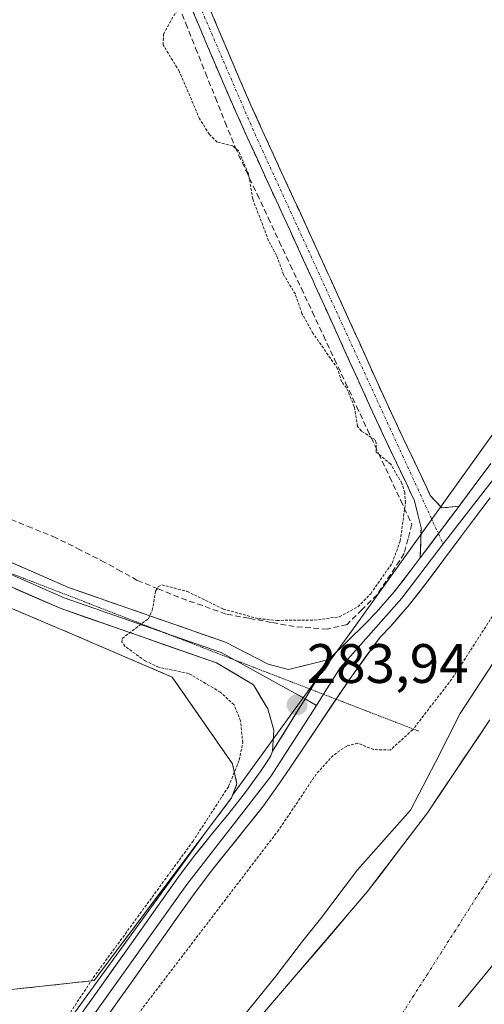
# Model space of a CAD drawing. Units: metres. Extents: x 601297 to 604774, y 4682900 to 4685263.
# Drawn here: x 601947 to 602031, y 4683613 to 4683790 of the extents above; entities that cross this region are included whole.
import ezdxf
from ezdxf.enums import TextEntityAlignment as Align

# ---------------------------------------------------------------- set-up
doc = ezdxf.new("R2010")
doc.units = ezdxf.units.M
doc.header["$MEASUREMENT"] = 0
for name, pattern in [('TRAZO_Y_PUNTO', [1, 0.5, -0.25, 0, -0.25]), ('TRAZOS', [0.75, 0.5, -0.25]), ('TRAZOS2', [0.375, 0.25, -0.125]), ('TRAZOSX2', [1.5, 1, -0.5])]:
    doc.linetypes.add(name, pattern=pattern)
for name, color, linetype, lineweight in [('Arbolado forestal CxS', 92, 'Continuous', 0), ('Camino', 19, 'TRAZOSX2', 0), ('Camino Cxs', 19, 'Continuous', 0), ('Camino eje', 19, 'TRAZO_Y_PUNTO', 0), ('Carátula', 7, 'Continuous', 5), ('Corriente artificial lineal', 5, 'TRAZOSX2', 13), ('Corriente natural Cxs', 5, 'Continuous', 13), ('Corriente natural eje', 5, 'TRAZO_Y_PUNTO', 0), ('Corriente natural superficial', 5, 'Continuous', 13), ('Cultivos herbáceos CxS', 92, 'Continuous', 0), ('Curva de nivel auxiliar', 36, 'TRAZOS', 0), ('Curva de nivel normal', 36, 'Continuous', 0), ('Layer 0', 7, 'Continuous', 0), ('Municipio', 9, 'Continuous', 13), ('Municipio CxS', 142, 'Continuous', 0), ('Muro lineal', 1, 'TRAZOSX2', 13), ('Núcleo urbano CxS', 19, 'Continuous', 0), ('Punto de cota en terreno', 7, 'Continuous', 0), ('Rótulo de punto de cota en terreno', 19, 'Continuous', 0), ('Suelo desnudo CxS', 43, 'Continuous', 0), ('Vía pecuaria eje', 92, 'TRAZOS2', 0)]:
    doc.layers.add(name, color=color, linetype=linetype, lineweight=lineweight)
doc.styles.add('Arial', font='txt', dxfattribs={"height": 0.2})

# ---------------------------------------------------------------- blocks, each defined once
blk = doc.blocks.new('*U155')
at = {"layer": 'Arbolado forestal CxS', "color": 92, "linetype": 'Continuous', "lineweight": 0}
for points in [[(601788.4, 4683263.31, 283.14), (601800.81, 4683338.47, 283.19), (601811.7, 4683381.5, 283.25), (601812.46, 4683382.8, 283.42), (601816.33, 4683389.4, 283.27), (601825.16, 4683412.49, 283.15), (601832.18, 4683430.84, 282.79), (601878.26, 4683505.23, 283.02), (601944.79, 4683594.55, 283.65), (601980.35, 4683643.53, 283.65), (601985.03, 4683649.75, 283.52), (601985.22, 4683650.24, 283.51), (602006.88, 4683680.07, 283.83), (602040.67, 4683727.22, 283.52)], [(602031.65, 4683663.84, 278.55), (602020.38, 4683647.1, 278.53), (602010.3, 4683633.83, 278.7), (602009.52, 4683632.81, 278.74), (601990.32, 4683610.41, 278.51), (601974.7, 4683586.73, 278.38), (601959.33, 4683565.68, 278.47), (601952.07, 4683555.47, 278.41), (601952.01, 4683555.26, 278.42), (601947.1, 4683538.01, 278.42), (601935.19, 4683523.73, 278.17), (601925.14, 4683515.26, 278.21), (601916.67, 4683503.62, 278.2), (601907.14, 4683489.06, 278.11), (601900.79, 4683471.87, 278.17), (601891.27, 4683456.52, 278.02), (601878.3, 4683435.35, 277.88), (601869.86, 4683427.77, 277.87), (601857.66, 4683407.42, 277.87), (601844.83, 4683383.65, 277.86), (601834.05, 4683356.85, 277.77), (601826.49, 4683333.06, 277.9), (601820.34, 4683301.99, 278.02)]]:
    blk.add_polyline3d(points, dxfattribs=at)
blk = doc.blocks.new('*U162')
at = {"layer": 'Suelo desnudo CxS', "color": 43, "linetype": 'Continuous', "lineweight": 0}
blk.add_polyline3d([(601820.3401, 4683301.9901, 278.0173), (601826.4901, 4683333.0601, 277.9038), (601834.0501, 4683356.8501, 277.7714), (601844.8301, 4683383.6501, 277.8557), (601857.6601, 4683407.4201, 277.8723), (601869.8621, 4683427.7721, 277.8658), (601878.3048, 4683435.3541, 277.8753), (601891.2694, 4683456.5208, 278.024), (601900.7944, 4683471.8667, 278.1685), (601907.1444, 4683489.0646, 278.1144), (601916.6694, 4683503.6167, 278.2027), (601925.1361, 4683515.2584, 278.209), (601935.1903, 4683523.7251, 278.1735), (601947.0966, 4683538.0126, 278.4176), (601952.0096, 4683555.2577, 278.4245), (601952.0701, 4683555.4701, 278.4103), (601959.3301, 4683565.6801, 278.4733), (601974.7001, 4683586.7301, 278.3831), (601990.3201, 4683610.4101, 278.513), (602009.5201, 4683632.8101, 278.7423), (602010.2986, 4683633.8345, 278.7016), (602020.3801, 4683647.1001, 278.5336), (602031.6501, 4683663.8401, 278.5517)], dxfattribs=at)
blk = doc.blocks.new('*U164')
at = {"layer": 'Cultivos herbáceos CxS', "color": 92, "linetype": 'Continuous', "lineweight": 0}
for points in [[(602040.6729, 4683727.2157, 283.5188), (602006.8777, 4683680.0675, 283.8277), (601985.2169, 4683650.2351, 283.5072), (601985.2169, 4683650.2351, 283.5072), (601986.0201, 4683652.3201, 283.5574), (601985.2201, 4683655.8901, 283.12), (601974.3201, 4683671.5501, 282.3995), (601955.8901, 4683679.4701, 282.2632), (601931.5001, 4683689.7801, 282.2403), (601929.1301, 4683690.5701, 282.2156), (601911.4801, 4683700.6701, 282.2544), (601909.1001, 4683701.6701, 282.2386), (601904.7401, 4683701.8601, 282.1668), (601899.5901, 4683698.2901, 282.181), (601899.2001, 4683697.1001, 282.2128), (601886.0801, 4683701.6901, 282.5891), (601848.5201, 4683728.8801, 282.1502), (601845.7101, 4683730.3001, 282.3919), (601844.3501, 4683732.7201, 282.7584), (601837.3001, 4683735.7401, 282.8299), (601834.0901, 4683739.3201, 282.7465), (601823.6601, 4683750.8501, 282.7059), (601803.3701, 4683773.3301, 282.6207)], [(601808.6201, 4683661.0201, 281.7512), (601822.6376, 4683667.5255, 282.2227), (601831.6159, 4683651.0275, 282.1532), (601838.493, 4683638.3906, 281.9265), (601903.9829, 4683668.4694, 282.1741), (601910.2979, 4683671.3698, 282.332), (601918.4301, 4683652.3101, 282.4618), (601922.9901, 4683646.9601, 282.0708), (601927.3501, 4683637.8501, 282.0446), (601927.7501, 4683631.3001, 281.9666), (601932.3101, 4683619.0201, 282.161), (601936.4701, 4683614.2601, 282.3581), (601960.2601, 4683616.8401, 283.515), (601980.3467, 4683643.5276, 283.6453), (601944.7853, 4683594.5505, 283.652)]]:
    blk.add_polyline3d(points, dxfattribs=at)
blk = doc.blocks.new('*U170')
at = {"layer": 'Arbolado forestal CxS', "color": 92, "linetype": 'Continuous', "lineweight": 0}
blk.add_polyline3d([(602031.65, 4683663.84, 278.55), (602020.38, 4683647.1, 278.53), (602010.3, 4683633.83, 278.7), (602009.52, 4683632.81, 278.74), (601990.32, 4683610.41, 278.51), (601974.7, 4683586.73, 278.38), (601959.33, 4683565.68, 278.47), (601952.07, 4683555.47, 278.41), (601952.01, 4683555.26, 278.42), (601947.1, 4683538.01, 278.42), (601935.19, 4683523.73, 278.17), (601925.14, 4683515.26, 278.21), (601916.67, 4683503.62, 278.2), (601907.14, 4683489.06, 278.11), (601900.79, 4683471.87, 278.17), (601891.27, 4683456.52, 278.02), (601878.3, 4683435.35, 277.88), (601869.86, 4683427.77, 277.87), (601857.66, 4683407.42, 277.87), (601844.83, 4683383.65, 277.86), (601834.05, 4683356.85, 277.77), (601826.49, 4683333.06, 277.9), (601820.34, 4683301.99, 278.02)], dxfattribs=at)
blk = doc.blocks.new('*U175')
at = {"layer": 'Suelo desnudo CxS', "color": 43, "linetype": 'Continuous', "lineweight": 0}
blk.add_polyline3d([(602031.65, 4683663.84, 278.55), (602020.38, 4683647.1, 278.53), (602010.3, 4683633.83, 278.7), (602009.52, 4683632.81, 278.74), (601990.32, 4683610.41, 278.51), (601974.7, 4683586.73, 278.38), (601959.33, 4683565.68, 278.47), (601952.07, 4683555.47, 278.41), (601952.01, 4683555.26, 278.42), (601947.1, 4683538.01, 278.42), (601935.19, 4683523.73, 278.17), (601925.14, 4683515.26, 278.21), (601916.67, 4683503.62, 278.2), (601907.14, 4683489.06, 278.11), (601900.79, 4683471.87, 278.17), (601891.27, 4683456.52, 278.02), (601878.3, 4683435.35, 277.88), (601869.86, 4683427.77, 277.87), (601857.66, 4683407.42, 277.87), (601844.83, 4683383.65, 277.86), (601834.05, 4683356.85, 277.77), (601826.49, 4683333.06, 277.9), (601820.34, 4683301.99, 278.02)], dxfattribs=at)
blk = doc.blocks.new('*U177')
at = {"layer": 'Corriente natural Cxs', "color": 5, "linetype": 'Continuous', "lineweight": 13}
blk.add_polyline3d([(601990.32, 4683610.41, 278.94), (601993.52, 4683614.14, 278.85), (601996.72, 4683617.88, 278.66), (601999.92, 4683621.61, 278.97), (602003.12, 4683625.34, 279.03), (602006.32, 4683629.08, 278.99), (602009.52, 4683632.81, 279.02), (602012.24, 4683636.38, 278.78), (602014.95, 4683639.96, 279.11), (602017.67, 4683643.53, 279.39), (602020.38, 4683647.1, 279.13), (602022.63, 4683650.45, 278.84), (602024.89, 4683653.8, 278.75), (602027.14, 4683657.14, 278.6), (602029.4, 4683660.49, 278.75), (602031.65, 4683663.84, 278.78)], dxfattribs=at)
blk = doc.blocks.new('*U178')
at = {"layer": 'Municipio CxS', "color": 142, "linetype": 'Continuous', "lineweight": 0}
blk.add_polyline3d([(602025.9744, 4683612.0908, 278.5143), (602029.0492, 4683615.8244, 278.4802), (602032.124, 4683619.558, 278.419)], dxfattribs=at)
blk = doc.blocks.new('*U182')
at = {"layer": 'Curva de nivel normal', "color": 36, "linetype": 'Continuous', "lineweight": 0}
blk.add_polyline3d([(601987.14, 4683610.36, 280), (601993.03, 4683617.61, 280), (601997.67, 4683623.7, 280), (602001.1, 4683627.94, 280), (602007.76, 4683636.8, 280), (602017.33, 4683647.56, 280), (602021.83, 4683656.18, 280), (602026.3, 4683664.99, 280), (602043.05, 4683690.63, 280)], dxfattribs=at)
blk = doc.blocks.new('5PATER')
at = {"layer": 'Carátula', "linetype": 'Continuous', "lineweight": 5}
h = blk.add_hatch(color=250, dxfattribs=at)
edge = h.paths.add_edge_path()
edge.add_ellipse((0, 0.01), major_axis=(-1.33, -1.34), ratio=0.999422, start_angle=0, end_angle=360)

msp = doc.modelspace()

# ---------------------------------------------------------------- linework, layer by layer
at = {"layer": 'Arbolado forestal CxS', "color": 92, "linetype": 'Continuous', "lineweight": 0}
for points in [[(602333.66, 4683871.73, 284.25), (602276.69, 4683858.84, 284.18), (602252.89, 4683854.77, 283.99), (602210.83, 4683848.96, 283.84), (602189.07, 4683842.19, 284.02), (602168.76, 4683834.94, 283.82), (602166.83, 4683840.26, 283.25), (602183.59, 4683865.64, 282.99), (602151.2, 4683877.81, 282.97), (602114.13, 4683892.01, 283.01), (602077.09, 4683898.72, 283.15), (602071.14, 4683892.77, 282.82), (602067.86, 4683889.49, 282.81), (602067.42, 4683889.04, 282.78), (602065.65, 4683803.09, 283.2), (602050.01, 4683742.99, 283.29), (602040.67, 4683727.22, 283.52), (602006.88, 4683680.07, 283.83), (601985.22, 4683650.24, 283.51)], [(601985.22, 4683650.24, 283.51), (601985.03, 4683649.75, 283.52), (601980.35, 4683643.53, 283.65)], [(601980.35, 4683643.53, 283.65), (601944.79, 4683594.55, 283.65), (601878.26, 4683505.23, 283.02), (601832.18, 4683430.84, 282.79), (601825.16, 4683412.49, 283.15)]]:
    msp.add_polyline3d(points, dxfattribs=at)
at = {"layer": 'Camino', "color": 19, "linetype": 'TRAZOSX2', "lineweight": 0}
for points in [[(601980.72, 4683792.99), (601982.66, 4683788.38), (601984.6, 4683783.78), (601986.56, 4683779.2), (601988.55, 4683774.65), (601990.59, 4683770.11), (601994.13, 4683762.38), (601996.22, 4683757.84), (601998.31, 4683753.29), (602002.47, 4683744.19), (602002.86, 4683743.33), (602007, 4683734.23), (602009.07, 4683729.67), (602011.13, 4683725.12), (602013.2, 4683720.57), (602013.88, 4683719.09), (602016, 4683714.59), (602018.15, 4683710.09), (602020.3, 4683705.52), (602020.86, 4683704.29), (602022.97, 4683702.04), (602026.07, 4683702.36)], [(602019.05, 4683693.02), (602019.24, 4683698.45), (602018.02, 4683703.3), (602017.58, 4683704.27), (602015.45, 4683708.81), (602013.29, 4683713.31), (602011.16, 4683717.82), (602010.47, 4683719.33), (602008.41, 4683723.88), (602006.34, 4683728.44), (602004.28, 4683732.99), (602000.14, 4683742.09), (601999.75, 4683742.95), (601997.67, 4683747.5), (601995.59, 4683752.04), (601993.5, 4683756.59), (601991.41, 4683761.13), (601987.86, 4683768.88), (601985.81, 4683773.44), (601983.81, 4683778.02), (601981.84, 4683782.61), (601977.96, 4683791.83)]]:
    msp.add_lwpolyline(points, dxfattribs=at)
at = {"layer": 'Camino Cxs', "color": 19, "linetype": 'Continuous', "lineweight": 0}
msp.add_lwpolyline([(602026.07, 4683702.36), (602019.05, 4683693.02)], dxfattribs=at)
msp.add_polyline3d([(601981.69, 4683790.69, 282.73), (601982.66, 4683788.38, 282.74), (601984.6, 4683783.78, 282.69), (601986.56, 4683779.2, 282.71), (601988.55, 4683774.65, 282.7), (601990.59, 4683770.11, 282.65), (601992.36, 4683766.25, 282.69), (601994.13, 4683762.38, 282.67), (601996.22, 4683757.84, 282.72), (601997.27, 4683755.57, 282.73), (601998.31, 4683753.29, 282.72), (601999.7, 4683750.26, 282.67), (602001.08, 4683747.22, 282.72), (602002.47, 4683744.19, 282.69), (602002.86, 4683743.33, 282.67), (602004.93, 4683738.78, 282.65), (602007, 4683734.23, 282.7), (602008.04, 4683731.95, 282.67), (602009.07, 4683729.67, 282.62), (602011.13, 4683725.12, 282.59), (602013.2, 4683720.57, 282.6), (602013.88, 4683719.09, 282.62), (602016, 4683714.59, 282.64), (602018.15, 4683710.09, 282.67), (602019.23, 4683707.81, 282.69), (602020.3, 4683705.52, 282.8), (602020.86, 4683704.29, 282.92), (602022.97, 4683702.04, 283.36), (602026.07, 4683702.36, 283.75), (602026.07, 4683702.36, 283.75), (602023.94, 4683699.52, 283.64), (602023.73, 4683699.25, 283.63), (602021.49, 4683696.27, 283.67), (602021.39, 4683696.13, 283.67), (602019.05, 4683693.02, 283.35), (602019.15, 4683695.74, 283.21), (602019.24, 4683698.45, 283.06), (602018.63, 4683700.88, 282.82), (602018.02, 4683703.3, 282.62), (602017.58, 4683704.27, 282.58), (602016.52, 4683706.54, 282.6), (602015.45, 4683708.81, 282.64), (602013.29, 4683713.31, 282.51), (602011.16, 4683717.82, 282.54), (602010.47, 4683719.33, 282.54), (602008.41, 4683723.88, 282.52), (602007.38, 4683726.16, 282.53), (602006.34, 4683728.44, 282.56), (602004.28, 4683732.99, 282.61), (602002.21, 4683737.54, 282.58), (602000.14, 4683742.09, 282.61), (601999.75, 4683742.95, 282.62), (601998.71, 4683745.23, 282.61), (601997.67, 4683747.5, 282.57), (601995.59, 4683752.04, 282.66), (601994.55, 4683754.32, 282.69), (601993.5, 4683756.59, 282.66), (601991.41, 4683761.13, 282.67), (601989.64, 4683765.01, 282.62), (601987.86, 4683768.88, 282.59), (601985.81, 4683773.44, 282.74), (601983.81, 4683778.02, 282.71), (601981.84, 4683782.61, 282.78), (601980.55, 4683785.68, 282.75), (601979.25, 4683788.76, 282.67), (601977.96, 4683791.83, 282.64)], dxfattribs=at)
at = {"layer": 'Camino eje', "color": 19, "linetype": 'TRAZO_Y_PUNTO', "lineweight": 0}
for points in [[(602102.39, 4684488.68), (602103.42, 4684474.96), (602102.17, 4684454.11), (602100.9, 4684444.08), (602091.44, 4684391.64), (602086.51, 4684372.22), (602070.27, 4684299.71), (602063.41, 4684273.38), (602043.06, 4684182.44), (602021.12, 4684077.29), (602010.86, 4684022.56), (601978.7, 4683879.8), (601970.28, 4683839.51), (601968.9, 4683828.61), (601968.78, 4683823.79), (601970.5, 4683816.06), (601978.37, 4683794.72), (601989.23, 4683769.5), (602022.34, 4683697.4)], [(602022.34, 4683697.4), (602023.19, 4683695.54)]]:
    msp.add_lwpolyline(points, dxfattribs=at)
at = {"layer": 'Corriente artificial lineal', "color": 5, "linetype": 'TRAZOSX2', "lineweight": 13}
msp.add_polyline3d([(601975.02, 4683793.81, 282.52), (601976.8, 4683789.36, 282.58), (601978.57, 4683784.9, 282.66), (601980.35, 4683780.44, 282.69), (601982.13, 4683775.98, 282.65), (601983.9, 4683771.53, 282.6), (601985.68, 4683767.07, 282.51), (601987.67, 4683762.82, 282.5), (601989.66, 4683758.58, 282.53), (601991.66, 4683754.33, 282.59), (601993.65, 4683750.08, 282.5), (601995.64, 4683745.83, 282.49), (601997.63, 4683741.59, 282.51), (601999.62, 4683737.34, 282.49), (602001.62, 4683733.09, 282.54), (602003.61, 4683728.84, 282.47), (602005.6, 4683724.6, 282.46), (602007.59, 4683720.35, 282.45), (602009.58, 4683716.1, 282.46), (602011.57, 4683711.85, 282.4), (602013.57, 4683707.61, 282.47), (602015.56, 4683703.36, 282.4), (602017.55, 4683699.11, 282.72), (602016.87, 4683696.46, 282.68), (602016.19, 4683693.81, 282.64), (602013.74, 4683690.11, 282.82), (602011.29, 4683686.4, 282.89), (602008.58, 4683683.72, 282.89), (602005.87, 4683681.04, 282.98), (602002.3, 4683680.18, 282.93), (601999.32, 4683680.42, 282.73), (601996.35, 4683680.65, 282.57), (601992.24, 4683681.4, 282.52), (601988.14, 4683682.15, 282.51), (601984.04, 4683682.9, 282.51), (601979.78, 4683684.42, 282.51), (601975.51, 4683685.94, 282.49), (601971.77, 4683687.46, 282.39), (601968.04, 4683688.98, 282.14), (601965.12, 4683690.6, 282.18), (601962.21, 4683692.22, 282.25), (601957.8, 4683694.44, 282.19), (601953.38, 4683696.66, 282.33), (601948.99, 4683698.45, 282.44), (601944.6, 4683700.24, 282.39)], dxfattribs=at)
at = {"layer": 'Corriente natural eje', "color": 5, "linetype": 'TRAZO_Y_PUNTO', "lineweight": 0}
msp.add_polyline3d([(602032.89, 4683637.61, 278.41), (602030.4, 4683633.7, 278.47), (602027.9, 4683629.8, 278.53), (602025.4, 4683625.89, 278.58), (602022.91, 4683621.98, 278.63), (602020.41, 4683618.07, 278.67), (602017.91, 4683614.16, 278.66), (602015.42, 4683610.26, 278.62), (602012.92, 4683606.35, 278.59), (602010.37, 4683602.48, 278.57), (602007.82, 4683598.62, 278.58), (602005.28, 4683594.75, 278.62), (602002.73, 4683590.88, 278.65), (602000.18, 4683587.01, 278.67), (601997.63, 4683583.15, 278.66), (601995.08, 4683579.28, 278.63), (601992.53, 4683575.41, 278.59), (601989.99, 4683571.54, 278.56), (601987.44, 4683567.68, 278.53), (601984.89, 4683563.81, 278.5), (601982.07, 4683559.98, 278.45), (601979.25, 4683556.15, 278.38), (601976.42, 4683552.33, 278.32)], dxfattribs=at)
at = {"layer": 'Corriente natural superficial', "color": 5, "linetype": 'Continuous', "lineweight": 13}
msp.add_polyline3d([(601990.32, 4683610.41, 278.94), (601993.52, 4683614.14, 278.85), (601996.72, 4683617.88, 278.66), (601999.92, 4683621.61, 278.97), (602003.12, 4683625.34, 279.03), (602006.32, 4683629.08, 278.99), (602009.52, 4683632.81, 279.02), (602012.24, 4683636.38, 278.78), (602014.95, 4683639.96, 279.11), (602017.67, 4683643.53, 279.39), (602020.38, 4683647.1, 279.13), (602022.63, 4683650.45, 278.84), (602024.89, 4683653.8, 278.75), (602027.14, 4683657.14, 278.6), (602029.4, 4683660.49, 278.75), (602031.65, 4683663.84, 278.78)], dxfattribs=at)
at = {"layer": 'Cultivos herbáceos CxS', "color": 92, "linetype": 'Continuous', "lineweight": 0}
for points in [[(602333.66, 4683871.73, 284.25), (602276.69, 4683858.84, 284.18), (602252.89, 4683854.77, 283.99), (602210.83, 4683848.96, 283.84), (602189.07, 4683842.19, 284.02), (602168.76, 4683834.94, 283.82), (602166.83, 4683840.26, 283.25), (602183.59, 4683865.64, 282.99), (602151.2, 4683877.81, 282.97), (602114.13, 4683892.01, 283.01), (602077.09, 4683898.72, 283.15), (602071.14, 4683892.77, 282.82), (602067.86, 4683889.49, 282.81), (602067.42, 4683889.04, 282.78), (602065.65, 4683803.09, 283.2), (602050.01, 4683742.99, 283.29), (602040.67, 4683727.22, 283.52), (602006.88, 4683680.07, 283.83), (601985.22, 4683650.24, 283.51)], [(601803.37, 4683773.33, 282.62), (601823.66, 4683750.85, 282.71), (601834.09, 4683739.32, 282.75), (601837.3, 4683735.74, 282.83), (601844.35, 4683732.72, 282.76), (601845.71, 4683730.3, 282.39), (601848.52, 4683728.88, 282.15), (601886.08, 4683701.69, 282.59), (601899.2, 4683697.1, 282.21), (601899.59, 4683698.29, 282.18), (601904.74, 4683701.86, 282.17), (601909.1, 4683701.67, 282.24), (601911.48, 4683700.67, 282.25), (601929.13, 4683690.57, 282.22), (601931.5, 4683689.78, 282.24), (601955.89, 4683679.47, 282.26), (601974.32, 4683671.55, 282.4), (601985.22, 4683655.89, 283.12), (601986.02, 4683652.32, 283.56), (601985.22, 4683650.24, 283.51)], [(601808.62, 4683661.02, 281.75), (601822.64, 4683667.53, 282.22), (601831.62, 4683651.03, 282.15), (601838.49, 4683638.39, 281.93), (601903.98, 4683668.47, 282.17), (601910.3, 4683671.37, 282.33), (601918.43, 4683652.31, 282.46), (601922.99, 4683646.96, 282.07), (601927.35, 4683637.85, 282.04), (601927.75, 4683631.3, 281.97), (601932.31, 4683619.02, 282.16), (601936.47, 4683614.26, 282.36), (601960.26, 4683616.84, 283.52), (601980.35, 4683643.53, 283.65)], [(601980.35, 4683643.53, 283.65), (601944.79, 4683594.55, 283.65), (601878.26, 4683505.23, 283.02), (601832.18, 4683430.84, 282.79), (601825.16, 4683412.49, 283.15)]]:
    msp.add_polyline3d(points, dxfattribs=at)
at = {"layer": 'Curva de nivel auxiliar', "color": 36, "linetype": 'TRAZOS', "lineweight": 0}
for points in [[(601954.35, 4683608.6, 282.5), (601960.11, 4683617.36, 282.5), (601978.06, 4683641.92, 282.5), (601984.51, 4683651.82, 282.5), (601986.44, 4683656.59, 282.5), (601987.06, 4683659.71, 282.5), (601986.68, 4683663.63, 282.5), (601985.49, 4683666.56, 282.5), (601983.02, 4683668.82, 282.5), (601977.31, 4683672.21, 282.5), (601971.93, 4683673.31, 282.5), (601969.48, 4683674.45, 282.5), (601965.83, 4683677.09, 282.5), (601965.28, 4683677.83, 282.5), (601965.35, 4683678.52, 282.5), (601970.04, 4683682.07, 282.5), (601970.75, 4683683.6, 282.5), (601971.36, 4683687.03, 282.5), (601971.81, 4683687.79, 282.5), (601972.48, 4683688.16, 282.5), (601977, 4683687.01, 282.5), (601983.54, 4683683.81, 282.5), (601989.9, 4683682.07, 282.5), (601993.2, 4683681.77, 282.5), (601999.96, 4683681.8, 282.5), (602004.52, 4683682.41, 282.5), (602007.84, 4683684.23, 282.5), (602010.14, 4683686.58, 282.5), (602014.01, 4683692.09, 282.5), (602015.46, 4683696.05, 282.5), (602016.4, 4683702.92, 282.5), (602016.28, 4683704.79, 282.5), (602015.75, 4683706.48, 282.5), (602013.76, 4683709.92, 282.5), (602011.15, 4683712.11, 282.5), (602011.15, 4683713.77, 282.5), (602010.87, 4683714.35, 282.5), (602008.46, 4683715.88, 282.5), (602007.75, 4683716.74, 282.5), (602007.18, 4683720.27, 282.5), (602005.79, 4683723.68, 282.5), (602004.88, 4683724.79, 282.5), (602004.18, 4683727.13, 282.5), (601999.72, 4683733.53, 282.5), (601997.74, 4683737.1, 282.5), (601996.55, 4683740.56, 282.5), (601994.4, 4683744.14, 282.5), (601993.17, 4683747.56, 282.5), (601991.73, 4683750.2, 282.5), (601988.87, 4683757.71, 282.5), (601988.11, 4683762.25, 282.5), (601986.28, 4683766.41, 282.5), (601985.25, 4683767.33, 282.5), (601982.48, 4683767.99, 282.5), (601981.04, 4683769.37, 282.5), (601979.29, 4683772.16, 282.5), (601975.61, 4683780.75, 282.5), (601972.71, 4683785.5, 282.5), (601972.79, 4683787.44, 282.5), (601975.1, 4683791.61, 282.5)], [(602035.36, 4683687.54, 282.5), (602024.74, 4683671.14, 282.5), (602017.71, 4683662.05, 282.5), (602013.69, 4683658.4, 282.5), (602010.66, 4683658.47, 282.5), (602007.83, 4683659.61, 282.5), (602005.81, 4683659.11, 282.5), (602003.34, 4683657.42, 282.5), (602000.32, 4683654.06, 282.5), (601993.56, 4683644, 282.5), (601964.26, 4683605.68, 282.5)]]:
    msp.add_polyline3d(points, dxfattribs=at)
at = {"layer": 'Layer 0', "linetype": 'Continuous', "lineweight": 0}
for points in [[(602162.15, 4683826.57), (602152.5, 4683820.88), (602136.03, 4683809.7), (602094.83, 4683779.49), (602087.33, 4683773.15), (602074.78, 4683759.8), (602056.21, 4683738), (602023.19, 4683695.54)], [(601848.85, 4683743.62), (601859.6, 4683736.17), (601890.08, 4683720.06), (601935.34, 4683696.56), (601955.63, 4683687.71), (601983.96, 4683677.83), (601991.65, 4683673.86), (601995.32, 4683672.92), (602002.59, 4683674.73)], [(602026.07, 4683702.36), (602028.82, 4683706.02), (602031.82, 4683710.02)], [(602031.7, 4683703.86), (602028.69, 4683699.86), (602026.32, 4683696.74), (602023.33, 4683692.75), (602020.32, 4683688.69), (602017.15, 4683684.64), (602013.75, 4683680.72), (602011.82, 4683678.74), (602006.71, 4683671.72), (602003.91, 4683667.56)], [(602026.07, 4683702.36), (602019.05, 4683693.02)], [(601992.44, 4683658.21), (601992.68, 4683661.95), (601991.56, 4683665.82), (601989, 4683670.15), (601982.36, 4683674.1), (601954.15, 4683683.94), (601933.57, 4683692.91), (601921.17, 4683699.56)], [(602023.19, 4683695.54), (602015.77, 4683685.79), (602004.65, 4683673.23), (602001.63, 4683668.44)], [(602002.59, 4683674.73), (602009.27, 4683681.28), (602011.1, 4683683.16), (602014.38, 4683686.93), (602017.46, 4683690.87), (602019.05, 4683693.02)], [(601940.74, 4683691.99), (601954.89, 4683685.83), (601973.14, 4683679.46)], [(601973.14, 4683679.46), (601983.16, 4683675.97), (601985.46, 4683674.69)], [(601985.46, 4683674.69), (601998.3, 4683667.6)], [(602002.59, 4683674.73), (601998.3, 4683667.6), (601992.44, 4683658.21)], [(602002.59, 4683674.73), (601998.3, 4683667.6), (601992.44, 4683658.21)], [(602001.63, 4683668.44), (602000.38, 4683666.45)], [(602000.38, 4683666.45), (601992.04, 4683653.56), (601977, 4683634.15), (601946.02, 4683590.82), (601876.26, 4683491.38), (601842.92, 4683435.4), (601826, 4683403.13), (601817.54, 4683385.13), (601813.61, 4683373.05), (601807.3, 4683348.96), (601794.65, 4683291.24), (601767.47, 4683096.51), (601762.18, 4683064.68), (601761.78, 4683059.86)], [(602003.91, 4683667.56), (601995.55, 4683655.12), (601993.71, 4683652.4), (601990.8, 4683648.34), (601987.7, 4683644.41), (601984.54, 4683640.53), (601981.41, 4683636.63), (601978.64, 4683632.94), (601975.74, 4683628.87), (601967.07, 4683616.63), (601964.17, 4683612.56)], [(601998.3, 4683667.6), (602000.38, 4683666.45)], [(601956.43, 4683608.75), (601959.34, 4683612.81), (601960.86, 4683614.92), (601966.64, 4683623.06), (601969.53, 4683627.14), (601972.42, 4683631.23), (601975.36, 4683635.35), (601978.19, 4683639.12), (601981.38, 4683643.09), (601984.53, 4683646.95), (601987.54, 4683650.79), (601990.37, 4683654.72), (601991.58, 4683656.53), (601992.13, 4683657.36), (601992.44, 4683658.21)]]:
    msp.add_lwpolyline(points, dxfattribs=at)
for points in [[(601936.47, 4683614.26, 282.17), (601960.26, 4683616.84, 282.68), (601985.03, 4683649.75, 282.98), (601986.02, 4683652.32, 282.9), (601985.22, 4683655.89, 282.48), (601974.32, 4683671.55, 282.39), (601955.89, 4683679.47, 282.23), (601931.5, 4683689.78, 282.19), (601929.13, 4683690.57, 282.2), (601911.48, 4683700.67, 282.16), (601909.1, 4683701.67, 282.15), (601904.74, 4683701.86, 282.11), (601899.59, 4683698.29, 282.26), (601899.2, 4683697.1, 282.27), (601886.08, 4683701.69, 282.49), (601848.52, 4683728.88, 282.41), (601845.71, 4683730.3, 282.48), (601844.35, 4683732.72, 282.72), (601837.3, 4683735.74, 282.74), (601834.09, 4683739.32, 282.63), (601823.66, 4683750.85, 282.64), (601803.37, 4683773.33, 282.78)], [(601956.43, 4683608.75, 283.11), (601959.34, 4683612.81, 283.11), (601960.86, 4683614.92, 283.2), (601963.75, 4683618.99, 283), (601966.64, 4683623.06, 283.19), (601969.53, 4683627.14, 283.08), (601970.98, 4683629.19, 283.15), (601972.42, 4683631.23, 282.97), (601973.89, 4683633.29, 283.03), (601975.36, 4683635.35, 283.04), (601978.19, 4683639.12, 282.81), (601979.79, 4683641.11, 283.01), (601981.38, 4683643.09, 283.05), (601984.53, 4683646.95, 283.11), (601987.54, 4683650.79, 283.26), (601990.37, 4683654.72, 283.32), (601991.58, 4683656.53, 283.31), (601992.13, 4683657.36, 283.28), (601992.44, 4683658.21, 283.25), (601994.39, 4683661.34, 283.54), (601996.34, 4683664.47, 283.84), (601998.3, 4683667.6, 283.85), (602000.44, 4683671.16, 283.69), (602002.59, 4683674.73, 283.55), (602005.93, 4683678.01, 283.64), (602009.27, 4683681.28, 283.41), (602011.1, 4683683.16, 283.58), (602014.38, 4683686.93, 283.31), (602015.92, 4683688.9, 283.5), (602017.46, 4683690.87, 283.33), (602019.05, 4683693.02, 283.35), (602021.39, 4683696.13, 283.67), (602021.49, 4683696.27, 283.68), (602023.73, 4683699.25, 283.64), (602023.94, 4683699.52, 283.64), (602026.07, 4683702.36, 283.76), (602026.38, 4683702.77, 283.77), (602028.82, 4683706.02, 283.46), (602031.82, 4683710.02, 283.44)], [(602031.7, 4683703.86, 283.82), (602030.2, 4683701.86, 283.73), (602028.69, 4683699.86, 283.71), (602026.32, 4683696.74, 283.73), (602023.33, 4683692.75, 283.67), (602021.83, 4683690.72, 283.68), (602020.32, 4683688.69, 283.59), (602018.74, 4683686.67, 283.5), (602017.15, 4683684.64, 283.57), (602015.45, 4683682.68, 283.55), (602013.75, 4683680.72, 283.51), (602011.82, 4683678.74, 283.82), (602009.27, 4683675.23, 283.6), (602006.71, 4683671.72, 283.73), (602004.48, 4683668.4, 283.67), (602002.25, 4683665.08, 283.71), (602000.01, 4683661.76, 283.56), (601997.78, 4683658.44, 283.6), (601995.55, 4683655.12, 283.49), (601993.71, 4683652.4, 283.38), (601990.8, 4683648.34, 283.44), (601989.25, 4683646.38, 283.32), (601987.7, 4683644.41, 283.45), (601986.12, 4683642.47, 283.5), (601984.54, 4683640.53, 283.32), (601982.98, 4683638.58, 283.55), (601981.41, 4683636.63, 283.67), (601978.64, 4683632.94, 283.58), (601975.74, 4683628.87, 283.62), (601972.85, 4683624.79, 283.45), (601969.96, 4683620.71, 283.35), (601967.07, 4683616.63, 283.5), (601964.17, 4683612.56, 283.39), (601962.65, 4683610.43, 283.47)], [(601943.46, 4683693.02, 282.13), (601947.51, 4683691.25, 282.19), (601951.57, 4683689.48, 282.2), (601955.63, 4683687.71, 282.21), (601959.68, 4683686.3, 282.29), (601963.72, 4683684.89, 282.28), (601967.77, 4683683.48, 282.34), (601971.82, 4683682.06, 282.47), (601975.87, 4683680.65, 282.64), (601979.91, 4683679.24, 282.76), (601983.96, 4683677.83, 282.81), (601987.81, 4683675.85, 282.91), (601991.65, 4683673.86, 283.19), (601995.32, 4683672.92, 283.22), (601998.96, 4683673.83, 283.32), (602002.59, 4683674.73, 283.55), (602000.44, 4683671.16, 283.69), (601998.3, 4683667.6, 283.85), (601996.34, 4683664.47, 283.84), (601994.39, 4683661.34, 283.54), (601992.44, 4683658.21, 283.25), (601992.68, 4683661.95, 283.27), (601991.56, 4683665.82, 283.27), (601990.28, 4683667.99, 283.22), (601989, 4683670.15, 283.06), (601985.68, 4683672.13, 282.85), (601982.36, 4683674.1, 282.8), (601977.66, 4683675.74, 282.6), (601972.96, 4683677.38, 282.57), (601968.26, 4683679.02, 282.51), (601963.55, 4683680.66, 282.4), (601958.85, 4683682.3, 282.34), (601954.15, 4683683.94, 282.35), (601950.03, 4683685.73, 282.28), (601945.92, 4683687.53, 282.28)], [(601931.5, 4683689.78, 282.19), (601955.89, 4683679.47, 282.23), (601974.32, 4683671.55, 282.39), (601985.22, 4683655.89, 282.48), (601986.02, 4683652.32, 282.9), (601985.03, 4683649.75, 282.98), (601960.26, 4683616.84, 282.68), (601936.47, 4683614.26, 282.17)]]:
    msp.add_polyline3d(points, dxfattribs=at)
at = {"layer": 'Municipio', "color": 9, "linetype": 'Continuous', "lineweight": 13}
msp.add_polyline3d([(602032.12, 4683619.56, 278.42), (602029.05, 4683615.82, 278.48), (602025.97, 4683612.09, 278.51)], dxfattribs=at)
msp.add_polyline3d([(602032.12, 4683619.56, 278.42), (602029.05, 4683615.82, 278.48), (602025.97, 4683612.09, 278.51)], dxfattribs=at)
at = {"layer": 'Municipio CxS', "color": 142, "linetype": 'Continuous', "lineweight": 0}
msp.add_polyline3d([(602032.12, 4683619.56, 278.42), (602029.05, 4683615.82, 278.48), (602025.97, 4683612.09, 278.51)], dxfattribs=at)
at = {"layer": 'Muro lineal', "color": 1, "linetype": 'TRAZOSX2', "lineweight": 13}
msp.add_polyline3d([(601936.47, 4683614.26, 282.17), (601960.26, 4683616.84, 282.68), (601985.03, 4683649.75, 282.98), (601986.02, 4683652.32, 282.9), (601985.22, 4683655.89, 282.48), (601974.32, 4683671.55, 282.39), (601955.89, 4683679.47, 282.23), (601931.5, 4683689.78, 282.19), (601929.13, 4683690.57, 282.2), (601911.48, 4683700.67, 282.16), (601909.1, 4683701.67, 282.15), (601904.74, 4683701.86, 282.11), (601899.59, 4683698.29, 282.26), (601899.2, 4683697.1, 282.27), (601907.52, 4683677.88, 282.23), (601918.43, 4683652.31, 282.15), (601922.99, 4683646.96, 282.15), (601927.35, 4683637.85, 282.1), (601927.75, 4683631.3, 282.02), (601932.31, 4683619.02, 282.44), (601936.47, 4683614.26, 282.17)], dxfattribs=at)
at = {"layer": 'Núcleo urbano CxS', "color": 19, "linetype": 'Continuous', "lineweight": 0}
for points in [[(601803.37, 4683773.33, 282.62), (601823.66, 4683750.85, 282.71), (601834.09, 4683739.32, 282.75), (601837.3, 4683735.74, 282.83), (601844.35, 4683732.72, 282.76), (601845.71, 4683730.3, 282.39), (601848.52, 4683728.88, 282.15), (601886.08, 4683701.69, 282.59), (601899.2, 4683697.1, 282.21), (601899.59, 4683698.29, 282.18), (601904.74, 4683701.86, 282.17), (601909.1, 4683701.67, 282.24), (601911.48, 4683700.67, 282.25), (601929.13, 4683690.57, 282.22), (601931.5, 4683689.78, 282.24), (601955.89, 4683679.47, 282.26), (601974.32, 4683671.55, 282.4), (601985.22, 4683655.89, 283.12), (601986.02, 4683652.32, 283.56), (601985.22, 4683650.24, 283.51)], [(601931.5, 4683689.78, 282.24), (601955.89, 4683679.47, 282.26), (601974.32, 4683671.55, 282.4), (601985.22, 4683655.89, 283.12), (601986.02, 4683652.32, 283.56), (601985.22, 4683650.24, 283.51), (601985.03, 4683649.75, 283.52), (601980.35, 4683643.53, 283.65), (601960.26, 4683616.84, 283.52), (601936.47, 4683614.26, 282.36)], [(601808.62, 4683661.02, 281.75), (601822.64, 4683667.53, 282.22), (601831.62, 4683651.03, 282.15), (601838.49, 4683638.39, 281.93), (601903.98, 4683668.47, 282.17), (601910.3, 4683671.37, 282.33), (601918.43, 4683652.31, 282.46), (601922.99, 4683646.96, 282.07), (601927.35, 4683637.85, 282.04), (601927.75, 4683631.3, 281.97), (601932.31, 4683619.02, 282.16), (601936.47, 4683614.26, 282.36), (601960.26, 4683616.84, 283.52), (601980.35, 4683643.53, 283.65)], [(601985.22, 4683650.24, 283.51), (601985.03, 4683649.75, 283.52), (601980.35, 4683643.53, 283.65)]]:
    msp.add_polyline3d(points, dxfattribs=at)
at = {"layer": 'Vía pecuaria eje', "color": 92, "linetype": 'TRAZOS2', "lineweight": 0}
for points in [[(601940.74, 4683691.99, 282.2), (601941.06, 4683691.87, 282.19), (601945.63, 4683690.1, 282.24), (601950.2, 4683688.33, 282.22), (601954.77, 4683686.57, 282.25), (601959.34, 4683684.8, 282.32), (601963.91, 4683683.03, 282.34), (601968.48, 4683681.26, 282.43), (601973.05, 4683679.5, 282.58), (601973.14, 4683679.46, 282.58)], [(601973.14, 4683679.46, 282.58), (601977.62, 4683677.73, 282.69), (601982.19, 4683675.96, 282.81), (601985.46, 4683674.69, 282.93)], [(601985.46, 4683674.69, 282.93), (601986.76, 4683674.19, 282.98), (601991.33, 4683672.42, 283.27), (601995.89, 4683670.66, 283.49), (601999.34, 4683669.33, 283.79)], [(601999.34, 4683669.33, 283.79), (602000.46, 4683668.89, 283.9), (602001.63, 4683668.44, 283.79)], [(602001.63, 4683668.44, 283.79), (602003.91, 4683667.56, 283.59)], [(602003.91, 4683667.56, 283.59), (602005.03, 4683667.12, 283.49), (602009.6, 4683665.35, 282.78), (602014.17, 4683663.59, 282.54), (602018.74, 4683661.82, 281.84)]]:
    msp.add_polyline3d(points, dxfattribs=at)

# ---------------------------------------------------------------- block references
at = {"layer": 'Arbolado forestal CxS', "color": 92, "linetype": 'Continuous', "lineweight": 0}
for name in ['*U155', '*U170']:
    msp.add_blockref(name, (0, 0), dxfattribs=at)
at = {"layer": 'Corriente natural Cxs', "color": 5, "linetype": 'Continuous', "lineweight": 13}
msp.add_blockref('*U177', (0, 0), dxfattribs=at)
at = {"layer": 'Cultivos herbáceos CxS', "color": 92, "linetype": 'Continuous', "lineweight": 0}
msp.add_blockref('*U164', (0, 0), dxfattribs=at)
at = {"layer": 'Curva de nivel normal', "color": 36, "linetype": 'Continuous', "lineweight": 0}
msp.add_blockref('*U182', (0, 0), dxfattribs=at)
at = {"layer": 'Municipio CxS', "color": 142, "linetype": 'Continuous', "lineweight": 0}
msp.add_blockref('*U178', (0, 0), dxfattribs=at)
at = {"layer": 'Punto de cota en terreno', "linetype": 'Continuous', "lineweight": 0}
msp.add_blockref('5PATER', (601996.86, 4683666.54, 283.94), dxfattribs=at)
at = {"layer": 'Suelo desnudo CxS', "color": 43, "linetype": 'Continuous', "lineweight": 0}
for name in ['*U162', '*U175']:
    msp.add_blockref(name, (0, 0), dxfattribs=at)

# ---------------------------------------------------------------- texts
at = {"layer": 'Rótulo de punto de cota en terreno', "color": 19, "linetype": 'Continuous', "lineweight": 0, "style": 'Arial'}
msp.add_text('283,94', height=7, dxfattribs=at).set_placement((601998.62, 4683668.3), align=Align.BOTTOM_LEFT)

doc.saveas('drawing.dxf')
